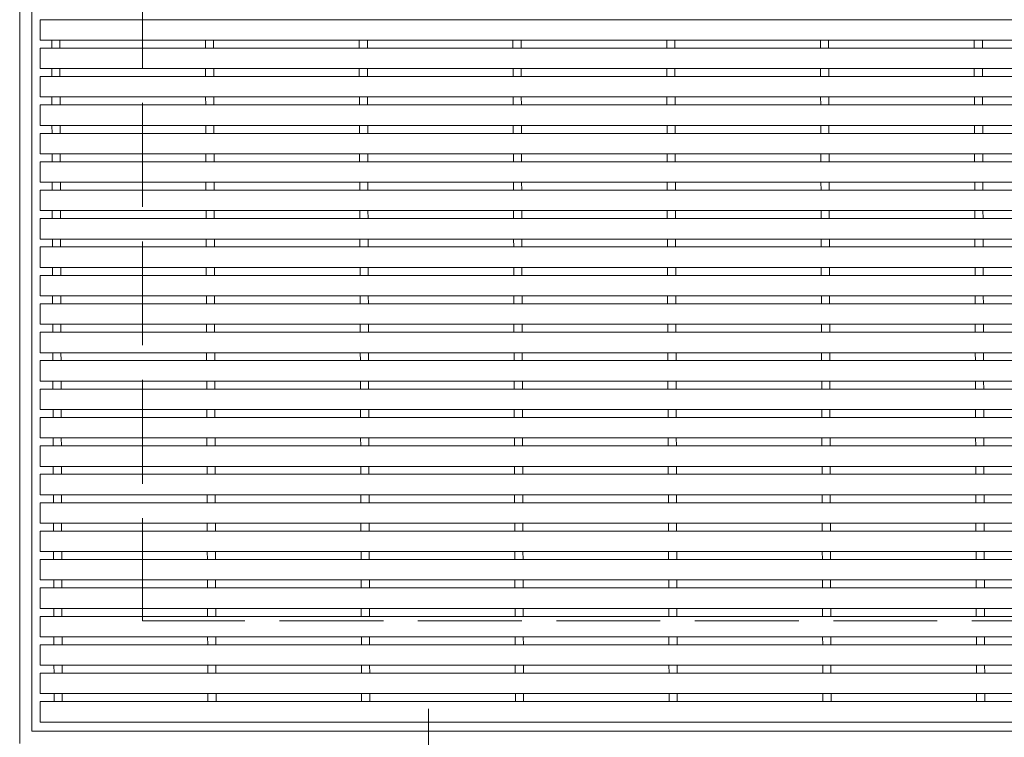
# Model space of a CAD drawing. Units: millimetres. Extents: x -1525 to 1885, y -1376 to 1218.
# Drawn here: x -982 to -741, y 571 to 747 of the extents above; entities that cross this region are included whole.
import ezdxf

# ---------------------------------------------------------------- set-up
doc = ezdxf.new("R2010")
doc.units = ezdxf.units.MM
doc.header["$LTSCALE"] = 10
doc.linetypes.add('JWW_CENTER2', pattern=[13.546667, 11.006667, -0.846667, 0.846667, -0.846667])
doc.linetypes.add('JWW_DASHED3', pattern=[3.386667, 2.54, -0.846667])
for name, color, linetype in [('C-1', 7, 'Continuous'), ('C-2', 7, 'Continuous'), ('C-A', 7, 'Continuous')]:
    doc.layers.add(name, color=color, linetype=linetype)

msp = doc.modelspace()

# ---------------------------------------------------------------- linework, layer by layer
at = {"layer": 'C-1', "color": 2, "linetype": 'Continuous', "lineweight": 9}
for p, q in [((-981.74, 925.97), (-981.74, 569.97)), ((-978.74, 922.97), (-978.74, 572.97)), ((-978.74, 572.97), (-628.74, 572.97))]:
    msp.add_line(p, q, dxfattribs=at)
at = {"layer": 'C-1', "color": 2, "linetype": 'JWW_DASHED3', "lineweight": 9}
for p in [(-951.74, 895.97), (-655.74, 599.97)]:
    msp.add_line(p, (-951.74, 599.97), dxfattribs=at)
at = {"layer": 'C-2', "color": 3, "linetype": 'Continuous', "lineweight": 9}
for p, q in [((-976.74, 747), (-976.74, 742)), ((-976.74, 747), (-630.74, 747)), ((-976.74, 742), (-630.74, 742)), ((-973.91, 740.05), (-973.92, 742)), ((-971.91, 740.05), (-971.92, 742)), ((-936.31, 740.05), (-936.32, 742)), ((-934.31, 740.05), (-934.32, 742)), ((-898.71, 740.05), (-898.72, 742)), ((-896.71, 740.05), (-896.72, 742)), ((-861.11, 740.05), (-861.12, 742)), ((-859.11, 740.05), (-859.12, 742)), ((-823.51, 740.05), (-823.52, 742)), ((-821.51, 740.05), (-821.52, 742)), ((-785.91, 740.05), (-785.92, 742)), ((-783.91, 740.05), (-783.92, 742)), ((-748.31, 740.05), (-748.32, 742)), ((-746.31, 740.05), (-746.32, 742)), ((-976.74, 740.05), (-976.74, 735.05)), ((-976.74, 740.05), (-630.74, 740.05)), ((-976.74, 735.05), (-630.74, 735.05)), ((-973.89, 733.1), (-973.89, 735.05)), ((-971.89, 733.1), (-971.89, 735.05)), ((-936.29, 733.1), (-936.29, 735.05)), ((-934.29, 733.1), (-934.29, 735.05)), ((-898.69, 733.1), (-898.69, 735.05)), ((-896.69, 733.1), (-896.69, 735.05)), ((-861.09, 733.1), (-861.09, 735.05)), ((-859.09, 733.1), (-859.09, 735.05)), ((-823.49, 733.1), (-823.49, 735.05)), ((-821.49, 733.1), (-821.49, 735.05)), ((-785.89, 733.1), (-785.89, 735.05)), ((-783.89, 733.1), (-783.89, 735.05)), ((-748.29, 733.1), (-748.29, 735.05)), ((-746.29, 733.1), (-746.29, 735.05)), ((-976.74, 733.1), (-976.74, 728.1)), ((-976.74, 733.1), (-630.74, 733.1)), ((-976.74, 728.1), (-630.74, 728.1)), ((-973.86, 726.15), (-973.87, 728.1)), ((-971.86, 726.15), (-971.87, 728.1)), ((-936.26, 726.15), (-936.27, 728.1)), ((-934.26, 726.15), (-934.27, 728.1)), ((-898.66, 726.15), (-898.67, 728.1)), ((-896.66, 726.15), (-896.67, 728.1)), ((-861.06, 726.15), (-861.07, 728.1)), ((-859.06, 726.15), (-859.07, 728.1)), ((-823.46, 726.15), (-823.47, 728.1)), ((-821.46, 726.15), (-821.47, 728.1)), ((-785.86, 726.15), (-785.87, 728.1)), ((-783.86, 726.15), (-783.87, 728.1)), ((-748.26, 726.15), (-748.27, 728.1)), ((-746.26, 726.15), (-746.27, 728.1)), ((-976.74, 726.15), (-976.74, 721.15)), ((-976.74, 726.15), (-630.74, 726.15)), ((-976.74, 721.15), (-630.74, 721.15)), ((-973.83, 719.2), (-973.84, 721.15)), ((-971.83, 719.2), (-971.84, 721.15)), ((-936.23, 719.2), (-936.24, 721.15)), ((-934.23, 719.2), (-934.24, 721.15)), ((-898.63, 719.2), (-898.64, 721.15)), ((-896.63, 719.2), (-896.64, 721.15)), ((-861.03, 719.2), (-861.04, 721.15)), ((-859.03, 719.2), (-859.04, 721.15)), ((-823.43, 719.2), (-823.44, 721.15)), ((-821.43, 719.2), (-821.44, 721.15)), ((-785.83, 719.2), (-785.84, 721.15)), ((-783.83, 719.2), (-783.84, 721.15)), ((-748.23, 719.2), (-748.24, 721.15)), ((-746.23, 719.2), (-746.24, 721.15)), ((-976.74, 719.2), (-976.74, 714.2)), ((-976.74, 719.2), (-630.74, 719.2)), ((-976.74, 714.2), (-630.74, 714.2)), ((-973.81, 712.25), (-973.82, 714.2)), ((-971.81, 712.25), (-971.82, 714.2)), ((-936.21, 712.25), (-936.22, 714.2)), ((-934.21, 712.25), (-934.22, 714.2)), ((-898.61, 712.25), (-898.62, 714.2)), ((-896.61, 712.25), (-896.62, 714.2)), ((-861.01, 712.25), (-861.02, 714.2)), ((-859.01, 712.25), (-859.02, 714.2)), ((-823.41, 712.25), (-823.42, 714.2)), ((-821.41, 712.25), (-821.42, 714.2)), ((-785.81, 712.25), (-785.82, 714.2)), ((-783.81, 712.25), (-783.82, 714.2)), ((-748.21, 712.25), (-748.22, 714.2)), ((-746.21, 712.25), (-746.22, 714.2)), ((-976.74, 712.25), (-976.74, 707.25)), ((-976.74, 712.25), (-630.74, 712.25)), ((-976.74, 707.25), (-630.74, 707.25)), ((-973.78, 705.3), (-973.79, 707.25)), ((-971.78, 705.3), (-971.79, 707.25)), ((-936.18, 705.3), (-936.19, 707.25)), ((-934.18, 705.3), (-934.19, 707.25)), ((-898.58, 705.3), (-898.59, 707.25)), ((-896.58, 705.3), (-896.59, 707.25)), ((-860.98, 705.3), (-860.99, 707.25)), ((-858.98, 705.3), (-858.99, 707.25)), ((-823.38, 705.3), (-823.39, 707.25)), ((-821.38, 705.3), (-821.39, 707.25)), ((-785.78, 705.3), (-785.79, 707.25)), ((-783.78, 705.3), (-783.79, 707.25)), ((-748.18, 705.3), (-748.19, 707.25)), ((-746.18, 705.3), (-746.19, 707.25)), ((-976.74, 705.3), (-976.74, 700.3)), ((-976.74, 705.3), (-630.74, 705.3)), ((-976.74, 700.3), (-630.74, 700.3)), ((-976.74, 698.35), (-976.74, 693.35)), ((-976.74, 698.35), (-630.74, 698.35)), ((-973.76, 698.35), (-973.77, 700.3)), ((-971.76, 698.35), (-971.77, 700.3)), ((-936.16, 698.35), (-936.17, 700.3)), ((-934.16, 698.35), (-934.17, 700.3)), ((-898.56, 698.35), (-898.57, 700.3)), ((-896.56, 698.35), (-896.57, 700.3)), ((-860.96, 698.35), (-860.97, 700.3)), ((-858.96, 698.35), (-858.97, 700.3)), ((-823.36, 698.35), (-823.37, 700.3)), ((-821.36, 698.35), (-821.37, 700.3)), ((-785.76, 698.35), (-785.77, 700.3)), ((-783.76, 698.35), (-783.77, 700.3)), ((-748.16, 698.35), (-748.17, 700.3)), ((-746.16, 698.35), (-746.17, 700.3)), ((-976.74, 693.35), (-630.74, 693.35)), ((-976.74, 691.4), (-976.74, 686.4)), ((-976.74, 691.4), (-630.74, 691.4)), ((-973.73, 691.4), (-973.74, 693.35)), ((-971.73, 691.4), (-971.74, 693.35)), ((-936.13, 691.4), (-936.14, 693.35)), ((-934.13, 691.4), (-934.14, 693.35)), ((-898.53, 691.4), (-898.54, 693.35)), ((-896.53, 691.4), (-896.54, 693.35)), ((-860.93, 691.4), (-860.94, 693.35)), ((-858.93, 691.4), (-858.94, 693.35)), ((-823.33, 691.4), (-823.34, 693.35)), ((-821.33, 691.4), (-821.34, 693.35)), ((-785.73, 691.4), (-785.74, 693.35)), ((-783.73, 691.4), (-783.74, 693.35)), ((-748.13, 691.4), (-748.14, 693.35)), ((-746.13, 691.4), (-746.14, 693.35)), ((-976.74, 686.4), (-630.74, 686.4)), ((-973.71, 684.45), (-973.71, 686.4)), ((-971.71, 684.45), (-971.71, 686.4)), ((-936.11, 684.45), (-936.11, 686.4)), ((-934.11, 684.45), (-934.11, 686.4)), ((-898.51, 684.45), (-898.51, 686.4)), ((-896.51, 684.45), (-896.51, 686.4)), ((-860.91, 684.45), (-860.91, 686.4)), ((-858.91, 684.45), (-858.91, 686.4)), ((-823.31, 684.45), (-823.31, 686.4)), ((-821.31, 684.45), (-821.31, 686.4)), ((-785.71, 684.45), (-785.71, 686.4)), ((-783.71, 684.45), (-783.71, 686.4)), ((-748.11, 684.45), (-748.11, 686.4)), ((-746.11, 684.45), (-746.11, 686.4)), ((-976.74, 684.45), (-976.74, 679.45)), ((-976.74, 684.45), (-630.74, 684.45)), ((-976.74, 679.45), (-630.74, 679.45)), ((-973.68, 677.5), (-973.69, 679.45)), ((-971.68, 677.5), (-971.69, 679.45)), ((-936.08, 677.5), (-936.09, 679.45)), ((-934.08, 677.5), (-934.09, 679.45)), ((-898.48, 677.5), (-898.49, 679.45)), ((-896.48, 677.5), (-896.49, 679.45)), ((-860.88, 677.5), (-860.89, 679.45)), ((-858.88, 677.5), (-858.89, 679.45)), ((-823.28, 677.5), (-823.29, 679.45)), ((-821.28, 677.5), (-821.29, 679.45)), ((-785.68, 677.5), (-785.69, 679.45)), ((-783.68, 677.5), (-783.69, 679.45)), ((-748.08, 677.5), (-748.09, 679.45)), ((-746.08, 677.5), (-746.09, 679.45)), ((-976.74, 677.5), (-976.74, 672.5)), ((-976.74, 677.5), (-630.74, 677.5)), ((-976.74, 672.5), (-630.74, 672.5)), ((-973.66, 670.55), (-973.66, 672.5)), ((-971.66, 670.55), (-971.66, 672.5)), ((-936.06, 670.55), (-936.06, 672.5)), ((-934.06, 670.55), (-934.06, 672.5)), ((-898.46, 670.55), (-898.46, 672.5)), ((-896.46, 670.55), (-896.46, 672.5)), ((-860.86, 670.55), (-860.86, 672.5)), ((-858.86, 670.55), (-858.86, 672.5)), ((-823.26, 670.55), (-823.26, 672.5)), ((-821.26, 670.55), (-821.26, 672.5)), ((-785.66, 670.55), (-785.66, 672.5)), ((-783.66, 670.55), (-783.66, 672.5)), ((-748.06, 670.55), (-748.06, 672.5)), ((-746.06, 670.55), (-746.06, 672.5)), ((-976.74, 670.55), (-976.74, 665.55)), ((-976.74, 670.55), (-630.74, 670.55)), ((-976.74, 665.55), (-630.74, 665.55)), ((-973.63, 663.6), (-973.64, 665.55)), ((-971.63, 663.6), (-971.64, 665.55)), ((-936.03, 663.6), (-936.04, 665.55)), ((-934.03, 663.6), (-934.04, 665.55)), ((-898.43, 663.6), (-898.44, 665.55)), ((-896.43, 663.6), (-896.44, 665.55)), ((-860.83, 663.6), (-860.84, 665.55)), ((-858.83, 663.6), (-858.84, 665.55)), ((-823.23, 663.6), (-823.24, 665.55)), ((-821.23, 663.6), (-821.24, 665.55)), ((-785.63, 663.6), (-785.64, 665.55)), ((-783.63, 663.6), (-783.64, 665.55)), ((-748.03, 663.6), (-748.04, 665.55)), ((-746.03, 663.6), (-746.04, 665.55)), ((-976.74, 663.6), (-976.74, 658.6)), ((-976.74, 663.6), (-630.74, 663.6)), ((-976.74, 658.6), (-630.74, 658.6)), ((-973.6, 656.65), (-973.61, 658.6)), ((-971.6, 656.65), (-971.61, 658.6)), ((-936, 656.65), (-936.01, 658.6)), ((-934, 656.65), (-934.01, 658.6)), ((-898.4, 656.65), (-898.41, 658.6)), ((-896.4, 656.65), (-896.41, 658.6)), ((-860.8, 656.65), (-860.81, 658.6)), ((-858.8, 656.65), (-858.81, 658.6)), ((-823.2, 656.65), (-823.21, 658.6)), ((-821.2, 656.65), (-821.21, 658.6)), ((-785.6, 656.65), (-785.61, 658.6)), ((-783.6, 656.65), (-783.61, 658.6)), ((-748, 656.65), (-748.01, 658.6)), ((-746, 656.65), (-746.01, 658.6)), ((-976.74, 656.65), (-976.74, 651.65)), ((-976.74, 656.65), (-630.74, 656.65)), ((-976.74, 651.65), (-630.74, 651.65)), ((-973.58, 649.7), (-973.59, 651.65)), ((-971.58, 649.7), (-971.59, 651.65)), ((-935.98, 649.7), (-935.99, 651.65)), ((-933.98, 649.7), (-933.99, 651.65)), ((-898.38, 649.7), (-898.39, 651.65)), ((-896.38, 649.7), (-896.39, 651.65)), ((-860.78, 649.7), (-860.79, 651.65)), ((-858.78, 649.7), (-858.79, 651.65)), ((-823.18, 649.7), (-823.19, 651.65)), ((-821.18, 649.7), (-821.19, 651.65)), ((-785.58, 649.7), (-785.59, 651.65)), ((-783.58, 649.7), (-783.59, 651.65)), ((-747.98, 649.7), (-747.99, 651.65)), ((-745.98, 649.7), (-745.99, 651.65)), ((-976.74, 649.7), (-976.74, 644.7)), ((-976.74, 649.7), (-630.74, 649.7)), ((-976.74, 644.7), (-630.74, 644.7)), ((-973.55, 642.75), (-973.56, 644.7)), ((-971.55, 642.75), (-971.56, 644.7)), ((-935.95, 642.75), (-935.96, 644.7)), ((-933.95, 642.75), (-933.96, 644.7)), ((-898.35, 642.75), (-898.36, 644.7)), ((-896.35, 642.75), (-896.36, 644.7)), ((-860.75, 642.75), (-860.76, 644.7)), ((-858.75, 642.75), (-858.76, 644.7)), ((-823.15, 642.75), (-823.16, 644.7)), ((-821.15, 642.75), (-821.16, 644.7)), ((-785.55, 642.75), (-785.56, 644.7)), ((-783.55, 642.75), (-783.56, 644.7)), ((-747.95, 642.75), (-747.96, 644.7)), ((-745.95, 642.75), (-745.96, 644.7)), ((-976.74, 642.75), (-976.74, 637.75)), ((-976.74, 642.75), (-630.74, 642.75)), ((-976.74, 637.75), (-630.74, 637.75)), ((-976.74, 635.8), (-976.74, 630.8)), ((-976.74, 635.8), (-630.74, 635.8)), ((-973.53, 635.8), (-973.53, 637.75)), ((-971.53, 635.8), (-971.53, 637.75)), ((-935.93, 635.8), (-935.93, 637.75)), ((-933.93, 635.8), (-933.93, 637.75)), ((-898.33, 635.8), (-898.33, 637.75)), ((-896.33, 635.8), (-896.33, 637.75)), ((-860.73, 635.8), (-860.73, 637.75)), ((-858.73, 635.8), (-858.73, 637.75)), ((-823.13, 635.8), (-823.13, 637.75)), ((-821.13, 635.8), (-821.13, 637.75)), ((-785.53, 635.8), (-785.53, 637.75)), ((-783.53, 635.8), (-783.53, 637.75)), ((-747.93, 635.8), (-747.93, 637.75)), ((-745.93, 635.8), (-745.93, 637.75)), ((-976.74, 630.8), (-630.74, 630.8)), ((-976.74, 628.85), (-976.74, 623.85)), ((-976.74, 628.85), (-630.74, 628.85)), ((-973.5, 628.85), (-973.51, 630.8)), ((-971.5, 628.85), (-971.51, 630.8)), ((-935.9, 628.85), (-935.91, 630.8)), ((-933.9, 628.85), (-933.91, 630.8)), ((-898.3, 628.85), (-898.31, 630.8)), ((-896.3, 628.85), (-896.31, 630.8)), ((-860.7, 628.85), (-860.71, 630.8)), ((-858.7, 628.85), (-858.71, 630.8)), ((-823.1, 628.85), (-823.11, 630.8)), ((-821.1, 628.85), (-821.11, 630.8)), ((-785.5, 628.85), (-785.51, 630.8)), ((-783.5, 628.85), (-783.51, 630.8)), ((-747.9, 628.85), (-747.91, 630.8)), ((-745.9, 628.85), (-745.91, 630.8)), ((-976.74, 623.85), (-630.74, 623.85)), ((-973.48, 621.9), (-973.48, 623.85)), ((-971.48, 621.9), (-971.48, 623.85)), ((-935.88, 621.9), (-935.88, 623.85)), ((-933.88, 621.9), (-933.88, 623.85)), ((-898.28, 621.9), (-898.28, 623.85)), ((-896.28, 621.9), (-896.28, 623.85)), ((-860.68, 621.9), (-860.68, 623.85)), ((-858.68, 621.9), (-858.68, 623.85)), ((-823.08, 621.9), (-823.08, 623.85)), ((-821.08, 621.9), (-821.08, 623.85)), ((-785.48, 621.9), (-785.48, 623.85)), ((-783.48, 621.9), (-783.48, 623.85)), ((-747.88, 621.9), (-747.88, 623.85)), ((-745.88, 621.9), (-745.88, 623.85)), ((-976.74, 621.9), (-976.74, 616.9)), ((-976.74, 621.9), (-630.74, 621.9)), ((-976.74, 616.9), (-630.74, 616.9)), ((-973.45, 614.95), (-973.46, 616.9)), ((-971.45, 614.95), (-971.46, 616.9)), ((-935.85, 614.95), (-935.86, 616.9)), ((-933.85, 614.95), (-933.86, 616.9)), ((-898.25, 614.95), (-898.26, 616.9)), ((-896.25, 614.95), (-896.26, 616.9)), ((-860.65, 614.95), (-860.66, 616.9)), ((-858.65, 614.95), (-858.66, 616.9)), ((-823.05, 614.95), (-823.06, 616.9)), ((-821.05, 614.95), (-821.06, 616.9)), ((-785.45, 614.95), (-785.46, 616.9)), ((-783.45, 614.95), (-783.46, 616.9)), ((-747.85, 614.95), (-747.86, 616.9)), ((-745.85, 614.95), (-745.86, 616.9)), ((-976.74, 614.95), (-976.74, 609.95)), ((-976.74, 614.95), (-630.74, 614.95)), ((-976.74, 609.95), (-630.74, 609.95)), ((-973.43, 608), (-973.43, 609.95)), ((-971.43, 608), (-971.43, 609.95)), ((-935.83, 608), (-935.83, 609.95)), ((-933.83, 608), (-933.83, 609.95)), ((-898.23, 608), (-898.23, 609.95)), ((-896.23, 608), (-896.23, 609.95)), ((-860.63, 608), (-860.63, 609.95)), ((-858.63, 608), (-858.63, 609.95)), ((-823.03, 608), (-823.03, 609.95)), ((-821.03, 608), (-821.03, 609.95)), ((-785.43, 608), (-785.43, 609.95)), ((-783.43, 608), (-783.43, 609.95)), ((-747.83, 608), (-747.83, 609.95)), ((-745.83, 608), (-745.83, 609.95)), ((-976.74, 608), (-976.74, 603)), ((-976.74, 608), (-630.74, 608)), ((-976.74, 603), (-630.74, 603)), ((-973.4, 601.05), (-973.41, 603)), ((-971.4, 601.05), (-971.41, 603)), ((-935.8, 601.05), (-935.81, 603)), ((-933.8, 601.05), (-933.81, 603)), ((-898.2, 601.05), (-898.21, 603)), ((-896.2, 601.05), (-896.21, 603)), ((-860.6, 601.05), (-860.61, 603)), ((-858.6, 601.05), (-858.61, 603)), ((-823, 601.05), (-823.01, 603)), ((-821, 601.05), (-821.01, 603)), ((-785.4, 601.05), (-785.41, 603)), ((-783.4, 601.05), (-783.41, 603)), ((-747.8, 601.05), (-747.81, 603)), ((-745.8, 601.05), (-745.81, 603)), ((-976.74, 601.05), (-976.74, 596.05)), ((-976.74, 601.05), (-630.74, 601.05)), ((-976.74, 596.05), (-630.74, 596.05)), ((-973.37, 594.1), (-973.38, 596.05)), ((-971.37, 594.1), (-971.38, 596.05)), ((-935.77, 594.1), (-935.78, 596.05)), ((-933.77, 594.1), (-933.78, 596.05)), ((-898.17, 594.1), (-898.18, 596.05)), ((-896.17, 594.1), (-896.18, 596.05)), ((-860.57, 594.1), (-860.58, 596.05)), ((-858.57, 594.1), (-858.58, 596.05)), ((-822.97, 594.1), (-822.98, 596.05)), ((-820.97, 594.1), (-820.98, 596.05)), ((-785.37, 594.1), (-785.38, 596.05)), ((-783.37, 594.1), (-783.38, 596.05)), ((-747.77, 594.1), (-747.78, 596.05)), ((-745.77, 594.1), (-745.78, 596.05)), ((-976.74, 594.1), (-976.74, 589.1)), ((-976.74, 594.1), (-630.74, 594.1)), ((-976.74, 589.1), (-630.74, 589.1)), ((-973.35, 587.15), (-973.36, 589.1)), ((-971.35, 587.15), (-971.36, 589.1)), ((-935.75, 587.15), (-935.76, 589.1)), ((-933.75, 587.15), (-933.76, 589.1)), ((-898.15, 587.15), (-898.16, 589.1)), ((-896.15, 587.15), (-896.16, 589.1)), ((-860.55, 587.15), (-860.56, 589.1)), ((-858.55, 587.15), (-858.56, 589.1)), ((-822.95, 587.15), (-822.96, 589.1)), ((-820.95, 587.15), (-820.96, 589.1)), ((-785.35, 587.15), (-785.36, 589.1)), ((-783.35, 587.15), (-783.36, 589.1)), ((-747.75, 587.15), (-747.76, 589.1)), ((-745.75, 587.15), (-745.76, 589.1)), ((-976.74, 587.15), (-976.74, 582.15)), ((-976.74, 587.15), (-630.74, 587.15)), ((-976.74, 582.15), (-630.74, 582.15)), ((-973.32, 580.2), (-973.33, 582.15)), ((-971.32, 580.2), (-971.33, 582.15)), ((-935.72, 580.2), (-935.73, 582.15)), ((-933.72, 580.2), (-933.73, 582.15)), ((-898.12, 580.2), (-898.13, 582.15)), ((-896.12, 580.2), (-896.13, 582.15)), ((-860.52, 580.2), (-860.53, 582.15)), ((-858.52, 580.2), (-858.53, 582.15)), ((-822.92, 580.2), (-822.93, 582.15)), ((-820.92, 580.2), (-820.93, 582.15)), ((-785.32, 580.2), (-785.33, 582.15)), ((-783.32, 580.2), (-783.33, 582.15)), ((-747.72, 580.2), (-747.73, 582.15)), ((-745.72, 580.2), (-745.73, 582.15)), ((-976.74, 580.2), (-976.74, 575.2)), ((-976.74, 580.2), (-630.74, 580.2)), ((-976.74, 575.2), (-630.74, 575.2))]:
    msp.add_line(p, q, dxfattribs=at)
at = {"layer": 'C-A', "color": 7, "linetype": 'JWW_CENTER2', "lineweight": 9}
msp.add_line((-881.74, 578.44), (-881.74, 531.04), dxfattribs=at)

doc.saveas('drawing.dxf')
